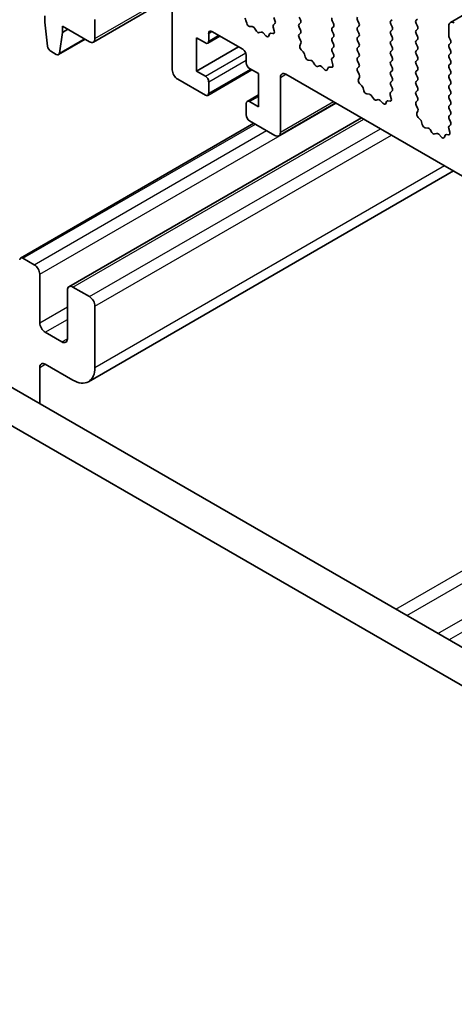
# Model space of a CAD drawing. Units: millimetres. Extents: x 0 to 7554, y 0 to 1124.
# Drawn here: x 707 to 735, y 390 to 453 of the extents above; entities that cross this region are included whole.
import ezdxf

# ---------------------------------------------------------------- set-up
doc = ezdxf.new("R2010")
doc.units = ezdxf.units.MM
doc.layers.add('Visible (ISO)', color=7, linetype='Continuous', lineweight=35)
doc.layers.add('Visible Narrow (ISO)', color=7, linetype='Continuous', lineweight=25)

msp = doc.modelspace()

# ---------------------------------------------------------------- linework, layer by layer
at = {"layer": 'Visible (ISO)'}
for p, q in [((734.4811, 452.4445), (923.2786, 561.4468)), ((716.6645, 455.5815), (716.6645, 449.4191)), ((711.6112, 451.1906), (716.6645, 454.1081)), ((708.4974, 452.8688), (708.4974, 452.4605)), ((708.4974, 452.4605), (708.6825, 450.9293)), ((709.6288, 451.8073), (709.6288, 452.2156)), ((709.6288, 452.2156), (711.3612, 451.2154)), ((711.7148, 451.4195), (711.7148, 452.6442)), ((721.4385, 452.3981), (721.3886, 452.5814)), ((721.7965, 452.1774), (721.6238, 452.1968)), ((723.245, 452.38), (723.1491, 452.293)), ((723.1628, 452.7545), (723.2465, 452.5773)), ((724.874, 452.6157), (724.7892, 452.7953)), ((724.7892, 452.3381), (724.874, 452.4197)), ((726.9105, 452.5503), (726.9953, 452.3707)), ((728.6217, 452.4115), (728.5368, 452.5912)), ((728.5368, 452.1339), (728.6217, 452.2156)), ((730.743, 452.6238), (730.6582, 452.5422)), ((730.6582, 452.3462), (730.743, 452.1666)), ((732.2845, 452.583), (732.3694, 452.6647)), ((732.3694, 452.2074), (732.2845, 452.387)), ((734.3775, 452.2156), (734.3775, 451.6032)), ((709.4438, 450.4898), (709.6288, 451.8073)), ((709.6288, 451.8073), (709.9824, 452.0115)), ((718.9358, 451.1189), (719.7222, 451.5729)), ((718.998, 451.2562), (718.998, 451.7461)), ((719.2101, 451.8686), (721.19, 450.7255)), ((722.0578, 451.8947), (721.9361, 452.0741)), ((722.3531, 451.8334), (722.2314, 451.7944)), ((722.6653, 451.5955), (722.4927, 451.7754)), ((722.9006, 451.7084), (722.8507, 451.5829)), ((723.1173, 451.7368), (722.9836, 451.7564)), ((723.1296, 452.1431), (723.1991, 451.9036)), ((724.874, 451.9625), (724.7892, 452.1421)), ((724.7904, 451.686), (724.874, 451.7665)), ((726.9953, 452.1748), (726.9105, 452.0931)), ((726.9105, 451.8971), (726.9953, 451.7175)), ((728.6217, 451.7583), (728.5368, 451.938)), ((728.5368, 451.4807), (728.6217, 451.5624)), ((730.743, 451.9706), (730.6582, 451.889)), ((730.6582, 451.693), (730.743, 451.5134)), ((732.2845, 451.9298), (732.3694, 452.0115)), ((732.3694, 451.5542), (732.2845, 451.7338)), ((709.384, 450.3874), (711.0896, 451.3722)), ((718.2201, 449.3374), (718.2201, 451.4603)), ((718.2201, 451.4603), (718.7858, 451.1337)), ((724.8877, 451.2893), (724.7919, 451.4869)), ((724.8378, 450.9575), (724.9073, 451.1167)), ((726.9953, 451.5216), (726.9105, 451.4399)), ((726.9105, 451.244), (726.9953, 451.0643)), ((728.6217, 451.1051), (728.5368, 451.2848)), ((730.743, 451.3174), (730.6582, 451.2358)), ((730.6582, 451.0398), (730.743, 450.8602)), ((732.2845, 451.2766), (732.3694, 451.3583)), ((732.3694, 450.901), (732.2845, 451.0807)), ((734.4058, 451.4889), (734.4907, 451.3093)), ((734.4907, 451.1133), (734.4058, 451.0317)), ((708.8922, 450.5996), (709.234, 450.4023)), ((718.2201, 449.3374), (720.9072, 450.8888)), ((721.4021, 450.3581), (721.4021, 449.8682)), ((725.0532, 450.5615), (724.9195, 450.6963)), ((725.1862, 450.2344), (725.1363, 450.4177)), ((726.9953, 450.8684), (726.9105, 450.7867)), ((726.9105, 450.5908), (726.9942, 450.4136)), ((728.5368, 450.8275), (728.6217, 450.9092)), ((728.6217, 450.4519), (728.5368, 450.6316)), ((730.743, 450.6642), (730.6582, 450.5826)), ((730.6582, 450.3866), (730.743, 450.207)), ((732.2845, 450.6234), (732.3694, 450.7051)), ((732.3694, 450.2478), (732.2845, 450.4275)), ((734.4058, 450.8357), (734.4907, 450.6561)), ((734.4907, 450.4601), (734.4058, 450.3785)), ((725.5441, 450.0137), (725.3715, 450.0331)), ((725.8054, 449.7309), (725.6838, 449.9104)), ((726.1007, 449.6697), (725.9791, 449.6307)), ((726.8772, 449.9794), (726.9467, 449.7399)), ((726.9926, 450.2162), (726.8968, 450.1293)), ((728.5368, 450.1743), (728.6217, 450.256)), ((728.6217, 449.7988), (728.5368, 449.9784)), ((730.743, 450.011), (730.6582, 449.9294)), ((730.6582, 449.7334), (730.743, 449.5538)), ((732.2845, 449.9702), (732.3694, 450.0519)), ((732.3694, 449.5946), (732.2845, 449.7743)), ((734.4058, 450.1825), (734.4907, 450.0029)), ((734.4907, 449.8069), (734.4058, 449.7253)), ((718.7858, 449.0108), (718.2201, 449.3374)), ((718.9358, 447.7712), (721.7728, 449.4092)), ((721.6143, 449.5007), (722.1799, 449.1741)), ((722.1799, 449.1741), (722.1799, 447.0512)), ((723.9477, 449.1333), (851.5098, 375.4853)), ((726.413, 449.4318), (726.2404, 449.6117)), ((726.6482, 449.5447), (726.5983, 449.4191)), ((726.865, 449.5731), (726.7313, 449.5927)), ((728.538, 449.5223), (728.6217, 449.6028)), ((728.6354, 449.1255), (728.5395, 449.3232)), ((730.743, 449.3578), (730.6582, 449.2762)), ((730.6582, 449.0802), (730.743, 448.9006)), ((732.2845, 449.317), (732.3694, 449.3987)), ((732.3694, 448.9414), (732.2845, 449.1211)), ((734.4058, 449.5293), (734.4907, 449.3497)), ((734.4907, 449.1537), (734.4058, 449.0721)), ((717.0181, 448.8067), (718.7858, 447.7861)), ((718.998, 447.9086), (718.998, 448.6434)), ((723.5942, 445.4182), (723.5942, 448.9292)), ((728.5854, 448.7938), (728.655, 448.953)), ((728.8009, 448.3978), (728.6672, 448.5326)), ((730.743, 448.7046), (730.6582, 448.623)), ((730.6582, 448.427), (730.7418, 448.2499)), ((732.2845, 448.6638), (732.3694, 448.7455)), ((732.3694, 448.2882), (732.2845, 448.4679)), ((734.4058, 448.8761), (734.4907, 448.6965)), ((734.4907, 448.5005), (734.4058, 448.4189)), ((721.4643, 447.3927), (722.1799, 447.8059)), ((728.9339, 448.0707), (728.8839, 448.2539)), ((729.2918, 447.8499), (729.1192, 447.8694)), ((730.6249, 447.8156), (730.6944, 447.5762)), ((730.7403, 448.0525), (730.6445, 447.9656)), ((732.2845, 448.0106), (732.3694, 448.0923)), ((732.3694, 447.635), (732.2845, 447.8147)), ((734.4058, 448.2229), (734.4907, 448.0433)), ((734.4907, 447.8473), (734.4058, 447.7657)), ((721.4021, 447.2554), (721.4021, 446.5205)), ((722.1799, 447.0512), (721.6143, 447.3778)), ((723.4906, 445.1894), (727.1347, 447.2933)), ((729.5531, 447.5672), (729.4315, 447.7467)), ((729.8484, 447.506), (729.7268, 447.4669)), ((730.1607, 447.268), (729.9881, 447.448)), ((730.3959, 447.381), (730.346, 447.2554)), ((730.6127, 447.4094), (730.4789, 447.429)), ((732.2857, 447.3586), (732.3694, 447.4391)), ((732.383, 446.9618), (732.2872, 447.1594)), ((734.4058, 447.5697), (734.4907, 447.3901)), ((734.4907, 447.1941), (734.4058, 447.1125)), ((732.3331, 446.6301), (732.4026, 446.7893)), ((734.4058, 446.9165), (734.4907, 446.7369)), ((734.4907, 446.5409), (734.4058, 446.4593)), ((706.9547, 437.3578), (721.9014, 445.9873)), ((710.0506, 435.5226), (728.7864, 446.3397)), ((721.6143, 446.1531), (723.2406, 445.2141)), ((732.5486, 446.2341), (732.4148, 446.3689)), ((732.6815, 445.907), (732.6316, 446.0902)), ((734.488, 445.8888), (734.3921, 445.8019)), ((734.4058, 446.2633), (734.4895, 446.0862)), ((733.0395, 445.6862), (732.8668, 445.7056)), ((733.3008, 445.4035), (733.1791, 445.583)), ((733.5961, 445.3423), (733.4744, 445.3032)), ((733.9083, 445.1043), (733.7357, 445.2842)), ((734.3603, 445.2457), (734.2266, 445.2652)), ((734.3726, 445.6519), (734.4421, 445.4125)), ((734.1436, 445.2173), (734.0937, 445.0917)), ((711.3006, 429.4383), (734.6805, 442.9367)), ((707.8257, 436.9267), (707.1047, 437.343)), ((708.1792, 433.2116), (708.1792, 436.3143)), ((709.947, 435.2937), (709.947, 432.191)), ((711.3612, 434.8854), (710.3006, 435.4978)), ((711.7148, 430.3539), (711.7148, 434.2731)), ((833.4509, 355.704), (698.264, 433.7542)), ((832.6457, 353.7194), (696.1427, 432.5295)), ((709.5934, 431.9869), (708.5328, 432.5993)), ((708.1792, 428.0296), (708.1792, 430.3539)), ((708.5328, 430.558), (710.3006, 429.5374))]:
    msp.add_line(p, q, dxfattribs=at)
for centre, major_axis, start_param, end_param in [((721.2561, 452.6008), (-0.1, 0.1732), 4.2842557, 5.1405223), ((721.571, 452.3788), (-0.1, 0.1732), 1.142663, 2.7389491), ((723.2608, 452.1283), (-0.1, 0.1732), 0.1242358, 1.1681528), ((723.1334, 452.5447), (0.1, -0.1732), 0.1242358, 1.4288993), ((724.9023, 452.1748), (-0.1, 0.1732), 0.1418971, 1.4288993), ((724.7609, 452.583), (0.1, -0.1732), 0.1418971, 1.4288993), ((727.0236, 452.583), (-0.1, 0.1732), 0.1418971, 1.4288993), ((726.8822, 452.3381), (0.1, -0.1732), 0.1418971, 1.4288993), ((728.65, 452.6238), (-0.1, 0.1732), 0.1418971, 1.4288993), ((728.5086, 452.3789), (0.1, -0.1732), 0.1418971, 1.4288993), ((730.7713, 452.3789), (-0.1, 0.1732), 0.1418971, 1.4288993), ((732.3976, 452.4197), (-0.1, 0.1732), 0.1418971, 1.4288993), ((732.2562, 452.1748), (0.1, -0.1732), 0.1418971, 1.4288993), ((734.7311, 452.0115), (-0.25, 0.433), 5.4977871, 7.0685835), ((719.2101, 451.6236), (-0.15, 0.2598), 5.4977871, 7.0685835), ((721.8493, 451.9954), (-0.1, 0.1732), 4.8366248, 5.8805417), ((722.1446, 451.9734), (0.1, -0.1732), 4.8366248, 6.1589495), ((722.4399, 451.6544), (-0.1, 0.1732), 5.1150325, 6.1589495), ((722.7182, 451.7165), (0.1, -0.1732), 5.1150325, 6.7113186), ((723.0331, 451.5748), (-0.1, 0.1732), 5.855052, 6.7113186), ((723.0679, 451.9184), (0.1, -0.1732), 5.855052, 7.4513381), ((724.9035, 451.5227), (-0.1, 0.1732), 0.1418971, 1.4465605), ((724.7609, 451.9298), (0.1, -0.1732), 0.1418971, 1.4288993), ((727.0236, 451.9298), (-0.1, 0.1732), 0.1418971, 1.4288993), ((726.8822, 451.6849), (0.1, -0.1732), 0.1418971, 1.4288993), ((728.65, 451.9706), (-0.1, 0.1732), 0.1418971, 1.4288993), ((728.5086, 451.7257), (0.1, -0.1732), 0.1418971, 1.4288993), ((730.7713, 451.7257), (-0.1, 0.1732), 0.1418971, 1.4288993), ((730.6299, 452.1339), (0.1, -0.1732), 0.1418971, 1.4288993), ((732.3976, 451.7665), (-0.1, 0.1732), 0.1418971, 1.4288993), ((734.519, 451.5216), (0.1, -0.1732), 3.9269908, 4.5704919), ((708.8922, 450.8445), (0.15, -0.2598), 4.0758808, 5.4977871), ((711.3612, 451.6236), (0.25, -0.433), 5.4977871, 7.0685835), ((718.7858, 451.3787), (0.15, -0.2598), 5.4977871, 7.0685835), ((724.969, 450.8208), (-0.1, 0.1732), 0.4026436, 1.9989297), ((724.7761, 451.2534), (-0.1, 0.1732), 3.5442362, 4.5881532), ((727.0236, 451.2766), (-0.1, 0.1732), 0.1418971, 1.4288993), ((726.8822, 451.0317), (0.1, -0.1732), 0.1418971, 1.4288993), ((728.65, 451.3174), (-0.1, 0.1732), 0.1418971, 1.4288993), ((728.5086, 451.0725), (0.1, -0.1732), 0.1418971, 1.4288993), ((730.7713, 451.0725), (-0.1, 0.1732), 0.1418971, 1.4288993), ((730.6299, 451.4807), (0.1, -0.1732), 0.1418971, 1.4288993), ((732.3976, 451.1133), (-0.1, 0.1732), 0.1418971, 1.4288993), ((732.2562, 451.5216), (0.1, -0.1732), 0.1418971, 1.4288993), ((734.519, 450.8684), (-0.1, 0.1732), 0.1418971, 1.4288993), ((734.3775, 451.2766), (0.1, -0.1732), 0.1418971, 1.4288993), ((709.234, 450.6472), (0.15, -0.2598), 5.4977871, 6.9196935), ((721.19, 450.4805), (0.15, -0.2598), 0.7853982, 2.3561945), ((725.0038, 450.4371), (-0.1, 0.1732), 4.2842557, 5.1405223), ((727.0236, 450.6234), (-0.1, 0.1732), 0.1418971, 1.4288993), ((726.881, 450.381), (0.1, -0.1732), 0.1242358, 1.4288993), ((728.65, 450.6642), (-0.1, 0.1732), 0.1418971, 1.4288993), ((728.5086, 450.4193), (0.1, -0.1732), 0.1418971, 1.4288993), ((730.7713, 450.4193), (-0.1, 0.1732), 0.1418971, 1.4288993), ((730.6299, 450.8275), (0.1, -0.1732), 0.1418971, 1.4288993), ((732.3976, 450.4601), (-0.1, 0.1732), 0.1418971, 1.4288993), ((732.2562, 450.8684), (0.1, -0.1732), 0.1418971, 1.4288993), ((734.519, 450.2152), (-0.1, 0.1732), 0.1418971, 1.4288993), ((734.3775, 450.6234), (0.1, -0.1732), 0.1418971, 1.4288993), ((721.6143, 449.7457), (0.15, -0.2598), 3.9269908, 5.4977871), ((725.3187, 450.215), (-0.1, 0.1732), 1.142663, 2.7389491), ((725.5969, 449.8317), (-0.1, 0.1732), 4.8366248, 5.8805417), ((725.8923, 449.8097), (0.1, -0.1732), 4.8366248, 6.1589495), ((726.1876, 449.4907), (-0.1, 0.1732), 5.1150325, 6.1589495), ((727.0084, 449.9646), (-0.1, 0.1732), 0.1242358, 1.1681528), ((726.8155, 449.7546), (0.1, -0.1732), 5.855052, 7.4513381), ((728.65, 450.011), (-0.1, 0.1732), 0.1418971, 1.4288993), ((728.5086, 449.7661), (0.1, -0.1732), 0.1418971, 1.4288993), ((730.7713, 449.7661), (-0.1, 0.1732), 0.1418971, 1.4288993), ((730.6299, 450.1743), (0.1, -0.1732), 0.1418971, 1.4288993), ((732.3976, 449.8069), (-0.1, 0.1732), 0.1418971, 1.4288993), ((732.2562, 450.2152), (0.1, -0.1732), 0.1418971, 1.4288993), ((734.519, 449.562), (-0.1, 0.1732), 0.1418971, 1.4288993), ((734.3775, 449.9702), (0.1, -0.1732), 0.1418971, 1.4288993), ((717.0181, 449.215), (0.25, -0.433), 3.9269908, 5.4977871), ((723.9477, 448.7251), (-0.25, 0.433), 5.4977871, 7.0685835), ((726.4658, 449.5527), (0.1, -0.1732), 5.1150325, 6.7113186), ((726.7807, 449.4111), (-0.1, 0.1732), 5.855052, 6.7113186), ((728.6512, 449.359), (-0.1, 0.1732), 0.1418971, 1.4465605), ((728.5238, 449.0897), (-0.1, 0.1732), 3.5442362, 4.5881532), ((730.7713, 449.1129), (-0.1, 0.1732), 0.1418971, 1.4288993), ((730.6299, 449.5211), (0.1, -0.1732), 0.1418971, 1.4288993), ((732.3976, 449.1537), (-0.1, 0.1732), 0.1418971, 1.4288993), ((732.2562, 449.562), (0.1, -0.1732), 0.1418971, 1.4288993), ((734.519, 448.9088), (-0.1, 0.1732), 0.1418971, 1.4288993), ((734.3775, 449.317), (0.1, -0.1732), 0.1418971, 1.4288993), ((718.7858, 448.7659), (-0.15, 0.2598), 3.9269908, 5.4977871), ((728.7166, 448.6571), (-0.1, 0.1732), 0.4026436, 1.9989297), ((730.7713, 448.4597), (-0.1, 0.1732), 0.1418971, 1.4288993), ((730.6299, 448.8679), (0.1, -0.1732), 0.1418971, 1.4288993), ((732.3976, 448.5005), (-0.1, 0.1732), 0.1418971, 1.4288993), ((732.2562, 448.9088), (0.1, -0.1732), 0.1418971, 1.4288993), ((734.519, 448.2556), (-0.1, 0.1732), 0.1418971, 1.4288993), ((734.3775, 448.6638), (0.1, -0.1732), 0.1418971, 1.4288993), ((718.7858, 448.031), (0.15, -0.2598), 5.4977871, 7.0685835), ((728.7514, 448.2733), (-0.1, 0.1732), 4.2842557, 5.1405223), ((729.0664, 448.0513), (-0.1, 0.1732), 1.142663, 2.7389491), ((729.3446, 447.668), (-0.1, 0.1732), 4.8366248, 5.8805417), ((730.7561, 447.8009), (-0.1, 0.1732), 0.1242358, 1.1681528), ((730.6287, 448.2172), (0.1, -0.1732), 0.1242358, 1.4288993), ((732.3976, 447.8473), (-0.1, 0.1732), 0.1418971, 1.4288993), ((732.2562, 448.2556), (0.1, -0.1732), 0.1418971, 1.4288993), ((734.3775, 448.0106), (0.1, -0.1732), 0.1418971, 1.4288993), ((721.6143, 447.1329), (-0.15, 0.2598), 5.4977871, 7.0685835), ((729.6399, 447.646), (0.1, -0.1732), 4.8366248, 6.1589495), ((729.9352, 447.327), (-0.1, 0.1732), 5.1150325, 6.1589495), ((730.2135, 447.389), (0.1, -0.1732), 5.1150325, 6.7113186), ((730.5284, 447.2474), (-0.1, 0.1732), 5.855052, 6.7113186), ((730.5632, 447.5909), (0.1, -0.1732), 5.855052, 7.4513381), ((732.3988, 447.1953), (-0.1, 0.1732), 0.1418971, 1.4465605), ((732.2562, 447.6024), (0.1, -0.1732), 0.1418971, 1.4288993), ((734.519, 447.6024), (-0.1, 0.1732), 0.1418971, 1.4288993), ((734.3775, 447.3574), (0.1, -0.1732), 0.1418971, 1.4288993), ((721.6143, 446.398), (0.15, -0.2598), 3.9269908, 5.4977871), ((732.4643, 446.4933), (-0.1, 0.1732), 0.4026436, 1.9989297), ((732.2714, 446.926), (-0.1, 0.1732), 3.5442362, 4.5881532), ((734.519, 446.9492), (-0.1, 0.1732), 0.1418971, 1.4288993), ((734.3775, 446.7042), (0.1, -0.1732), 0.1418971, 1.4288993), ((732.4991, 446.1096), (-0.1, 0.1732), 4.2842557, 5.1405223), ((732.814, 445.8876), (-0.1, 0.1732), 1.142663, 2.7389491), ((734.519, 446.296), (-0.1, 0.1732), 0.1418971, 1.4288993), ((734.3764, 446.0535), (0.1, -0.1732), 0.1242358, 1.4288993), ((723.2406, 445.6224), (0.25, -0.433), 5.4977871, 7.0685835), ((733.0923, 445.5042), (-0.1, 0.1732), 4.8366248, 5.8805417), ((733.3876, 445.4823), (0.1, -0.1732), 4.8366248, 6.1589495), ((733.6829, 445.1633), (-0.1, 0.1732), 5.1150325, 6.1589495), ((734.2761, 445.0837), (-0.1, 0.1732), 5.855052, 6.7113186), ((734.5038, 445.6372), (-0.1, 0.1732), 0.1242358, 1.1681528), ((734.3109, 445.4272), (0.1, -0.1732), 5.855052, 7.4513381), ((733.9612, 445.2253), (0.1, -0.1732), 5.1150325, 6.7113186), ((707.1047, 437.098), (-0.15, 0.2598), 5.4977871, 6.937776), ((707.8257, 436.5184), (-0.25, 0.433), 3.9269908, 5.4977871), ((710.3006, 435.0896), (-0.25, 0.433), 5.4977871, 7.0685835), ((711.3612, 434.4772), (-0.25, 0.433), 3.9269908, 5.4977871), ((708.5328, 433.0075), (-0.25, 0.433), 0.7853982, 2.3561945), ((709.5934, 432.3951), (0.25, -0.433), 5.4977871, 7.0685835), ((708.5328, 430.1498), (-0.25, 0.433), 5.4977871, 7.0685835), ((710.3006, 431.1704), (1, -1.7321), 5.4977871, 7.0685835)]:
    msp.add_ellipse(centre, major_axis=major_axis, ratio=0.5773503, start_param=start_param, end_param=end_param, dxfattribs=at)
at = {"layer": 'Visible Narrow (ISO)'}
for p, q in [((711.7148, 451.4195), (716.6645, 454.2772)), ((718.998, 451.7461), (719.2101, 451.8686)), ((718.998, 451.2562), (719.6344, 451.6236)), ((709.4438, 450.4898), (711.0309, 451.4061)), ((718.7858, 449.0108), (721.3711, 450.5035)), ((718.998, 448.6434), (721.4021, 450.0315)), ((718.998, 447.9086), (721.685, 449.4599)), ((723.5942, 448.9292), (723.9477, 449.1333)), ((708.1792, 436.3143), (727.1651, 447.2758)), ((721.6143, 447.3778), (722.1799, 447.7044)), ((723.5942, 445.4182), (726.9883, 447.3778)), ((707.1047, 437.343), (721.9893, 445.9366)), ((710.3006, 435.4978), (728.9328, 446.2552)), ((707.8257, 436.9267), (722.7103, 445.5203)), ((711.3612, 434.8854), (729.9935, 445.6428)), ((711.7148, 434.2731), (730.7006, 445.2345)), ((711.7148, 430.3539), (734.0947, 443.2749)), ((708.1792, 433.2116), (709.947, 434.2322)), ((708.5328, 432.5993), (709.947, 433.4157)), ((709.5934, 431.9869), (709.947, 432.191)), ((708.1792, 430.3539), (708.5328, 430.558)), ((730.9858, 414.8623), (757.1464, 429.9661)), ((731.6929, 414.454), (757.8535, 429.5578)), ((733.6728, 413.3109), (759.8334, 428.4147)), ((734.3799, 412.9027), (760.5405, 428.0065))]:
    msp.add_line(p, q, dxfattribs=at)

doc.saveas('drawing.dxf')
